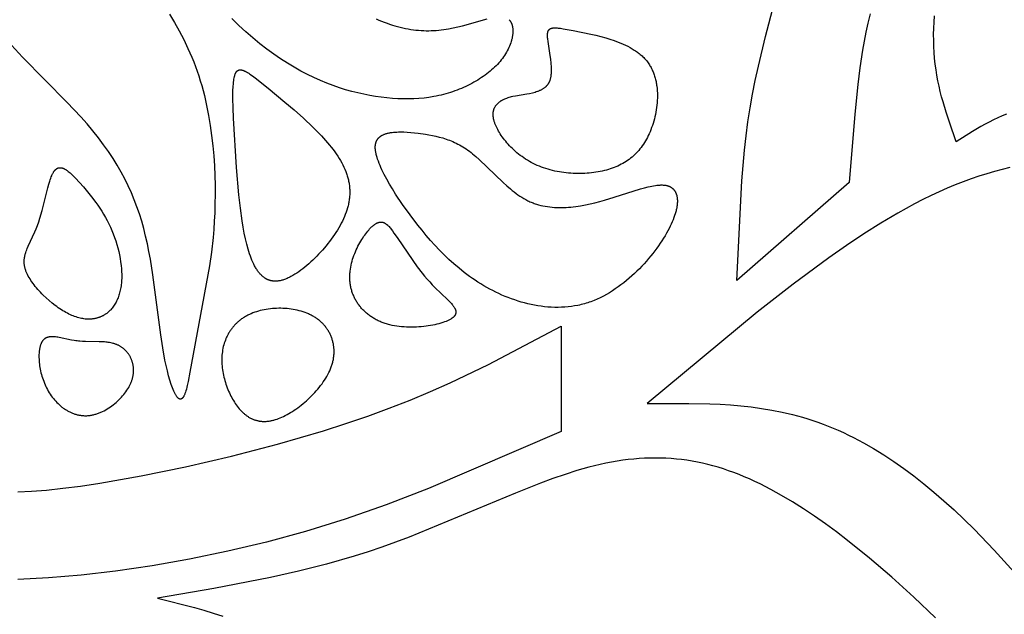
# Model space of a CAD drawing. Extents: x -220 to 187, y -210 to 225.
# Drawn here: x 32 to 67, y 51 to 73 of the extents above; entities that cross this region are included whole.
import ezdxf

# ---------------------------------------------------------------- set-up
doc = ezdxf.new("R2010")
doc.units = 0
doc.header["$MEASUREMENT"] = 0
doc.layers.add('LAYER_1', color=7, linetype='Continuous', true_color=0xffffff)

msp = doc.modelspace()

# ---------------------------------------------------------------- linework, layer by layer
at = {"layer": 'LAYER_1', "color": 5, "true_color": 0x0000ff}
for points in [[(62.361, 72.84), (62.28, 72.51), (62.207, 72.18), (62.143, 71.852), (62.085, 71.527), (61.988, 70.892), (61.912, 70.287), (61.804, 69.213), (61.603, 66.748), (57.54, 63.192), (57.718, 66.808), (57.815, 67.911), (57.875, 68.433), (57.943, 68.94), (58.021, 69.438), (58.109, 69.934), (58.207, 70.434), (58.318, 70.946), (58.577, 72.028), (58.891, 73.216)], [(37.019, 72.829), (37.199, 72.529), (37.371, 72.224), (37.535, 71.913), (37.689, 71.596), (37.763, 71.434), (37.833, 71.271), (37.9, 71.106), (37.964, 70.938), (38.025, 70.768), (38.083, 70.597), (38.137, 70.423), (38.189, 70.248), (38.237, 70.071), (38.282, 69.892), (38.365, 69.532), (38.436, 69.169), (38.497, 68.803), (38.547, 68.437), (38.589, 68.072), (38.621, 67.709), (38.645, 67.349), (38.661, 66.994), (38.67, 66.645), (38.672, 66.304), (38.667, 65.972), (38.657, 65.65), (38.642, 65.34), (38.621, 65.043), (38.597, 64.758), (38.537, 64.221), (38.465, 63.722), (37.763, 59.88), (37.699, 59.547), (37.667, 59.401), (37.65, 59.333), (37.633, 59.27), (37.617, 59.211), (37.599, 59.157), (37.59, 59.132), (37.582, 59.108), (37.573, 59.085), (37.564, 59.063), (37.555, 59.043), (37.545, 59.024), (37.541, 59.015), (37.536, 59.006), (37.531, 58.998), (37.527, 58.99), (37.522, 58.982), (37.517, 58.975), (37.512, 58.968), (37.508, 58.961), (37.503, 58.955), (37.498, 58.949), (37.495, 58.946), (37.493, 58.943), (37.491, 58.941), (37.488, 58.938), (37.486, 58.936), (37.483, 58.934), (37.481, 58.931), (37.478, 58.929), (37.476, 58.927), (37.473, 58.925), (37.47, 58.923), (37.468, 58.921), (37.465, 58.92), (37.463, 58.918), (37.46, 58.917), (37.458, 58.915), (37.455, 58.914), (37.453, 58.913), (37.45, 58.911), (37.447, 58.91), (37.445, 58.909), (37.442, 58.909), (37.44, 58.908), (37.437, 58.907), (37.434, 58.906), (37.432, 58.906), (37.429, 58.905), (37.426, 58.905), (37.424, 58.905), (37.421, 58.905), (37.418, 58.905), (37.416, 58.905), (37.413, 58.905), (37.41, 58.905), (37.408, 58.905), (37.405, 58.905), (37.402, 58.906), (37.4, 58.906), (37.397, 58.907), (37.394, 58.908), (37.391, 58.908), (37.389, 58.909), (37.386, 58.91), (37.383, 58.911), (37.38, 58.912), (37.378, 58.914), (37.375, 58.915), (37.372, 58.916), (37.369, 58.918), (37.367, 58.919), (37.364, 58.921), (37.361, 58.922), (37.358, 58.924), (37.356, 58.926), (37.353, 58.928), (37.35, 58.93), (37.347, 58.932), (37.344, 58.934), (37.339, 58.939), (37.333, 58.944), (37.327, 58.949), (37.322, 58.955), (37.316, 58.961), (37.31, 58.967), (37.305, 58.974), (37.299, 58.98), (37.293, 58.988), (37.288, 58.995), (37.282, 59.003), (37.27, 59.019), (37.259, 59.037), (37.247, 59.056), (37.235, 59.076), (37.224, 59.098), (37.212, 59.12), (37.2, 59.144), (37.177, 59.194), (37.153, 59.249), (37.129, 59.309), (37.106, 59.372), (37.082, 59.44), (37.036, 59.587), (36.99, 59.75), (36.945, 59.926), (36.901, 60.117), (36.859, 60.319), (36.779, 60.758), (36.707, 61.237), (36.423, 63.401), (36.331, 63.967), (36.279, 64.248), (36.222, 64.528), (36.159, 64.804), (36.091, 65.076), (36.016, 65.343), (35.935, 65.606), (35.846, 65.865), (35.749, 66.121), (35.644, 66.374), (35.53, 66.625), (35.408, 66.873), (35.275, 67.121), (35.133, 67.367), (34.98, 67.614), (34.816, 67.861), (34.64, 68.109), (34.453, 68.358), (34.254, 68.609), (34.041, 68.862), (33.816, 69.118), (33.327, 69.641), (31.706, 71.282), (31.172, 71.85)], [(49.301, 72.633), (49.307, 72.627), (49.313, 72.62), (49.32, 72.613), (49.326, 72.606), (49.331, 72.599), (49.337, 72.592), (49.343, 72.584), (49.348, 72.577), (49.353, 72.569), (49.358, 72.561), (49.363, 72.553), (49.368, 72.544), (49.373, 72.536), (49.377, 72.527), (49.381, 72.519), (49.385, 72.51), (49.389, 72.501), (49.393, 72.492), (49.397, 72.482), (49.4, 72.473), (49.404, 72.463), (49.407, 72.454), (49.41, 72.444), (49.413, 72.434), (49.419, 72.414), (49.423, 72.393), (49.428, 72.372), (49.431, 72.35), (49.434, 72.328), (49.437, 72.306), (49.438, 72.283), (49.44, 72.26), (49.44, 72.236), (49.44, 72.212), (49.44, 72.188), (49.439, 72.163), (49.437, 72.138), (49.435, 72.113), (49.432, 72.087), (49.428, 72.061), (49.424, 72.035), (49.42, 72.009), (49.414, 71.982), (49.409, 71.955), (49.402, 71.928), (49.395, 71.901), (49.388, 71.874), (49.38, 71.846), (49.362, 71.791), (49.342, 71.735), (49.319, 71.678), (49.295, 71.622), (49.268, 71.565), (49.239, 71.509), (49.208, 71.452), (49.174, 71.396), (49.139, 71.34), (49.101, 71.285), (49.061, 71.23), (49.019, 71.176), (48.975, 71.123), (48.929, 71.069), (48.881, 71.017), (48.831, 70.965), (48.779, 70.914), (48.726, 70.864), (48.671, 70.815), (48.614, 70.766), (48.555, 70.718), (48.494, 70.671), (48.433, 70.625), (48.369, 70.579), (48.304, 70.535), (48.238, 70.491), (48.17, 70.449), (48.1, 70.408), (48.03, 70.367), (47.958, 70.328), (47.885, 70.29), (47.811, 70.253), (47.735, 70.217), (47.659, 70.182), (47.581, 70.149), (47.503, 70.116), (47.423, 70.086), (47.343, 70.056), (47.262, 70.028), (47.179, 70.001), (47.096, 69.975), (47.013, 69.951), (46.928, 69.929), (46.843, 69.907), (46.757, 69.888), (46.67, 69.869), (46.583, 69.852), (46.406, 69.823), (46.226, 69.799), (46.043, 69.781), (45.857, 69.77), (45.668, 69.764), (45.476, 69.764), (45.281, 69.77), (45.083, 69.782), (44.882, 69.8), (44.678, 69.824), (44.471, 69.854), (44.262, 69.89), (44.049, 69.933), (43.833, 69.982), (43.614, 70.037), (43.393, 70.1), (43.169, 70.17), (42.942, 70.248), (42.712, 70.334), (42.48, 70.43), (42.246, 70.535), (42.009, 70.649), (41.77, 70.774), (41.529, 70.91), (41.285, 71.056), (41.04, 71.215), (40.793, 71.385), (40.543, 71.568), (40.292, 71.764), (40.04, 71.973), (39.786, 72.194), (39.531, 72.428), (39.276, 72.673)], [(44.499, 72.659), (44.596, 72.616), (44.693, 72.575), (44.791, 72.537), (44.888, 72.501), (44.984, 72.468), (45.081, 72.436), (45.177, 72.408), (45.273, 72.381), (45.369, 72.357), (45.464, 72.335), (45.559, 72.315), (45.654, 72.298), (45.748, 72.283), (45.842, 72.269), (45.936, 72.258), (46.029, 72.249), (46.122, 72.243), (46.215, 72.238), (46.307, 72.235), (46.398, 72.234), (46.49, 72.236), (46.58, 72.239), (46.67, 72.244), (46.76, 72.252), (46.849, 72.261), (46.938, 72.272), (47.026, 72.284), (47.113, 72.299), (47.286, 72.332), (47.455, 72.371), (47.621, 72.413), (48.509, 72.667)], [(67.296, 69.217), (67.136, 69.153), (66.978, 69.083), (66.822, 69.009), (66.668, 68.931), (66.515, 68.848), (66.364, 68.763), (66.065, 68.584), (65.476, 68.208), (65.226, 68.925), (65.107, 69.289), (64.997, 69.658), (64.946, 69.846), (64.898, 70.035), (64.853, 70.228), (64.812, 70.423), (64.775, 70.621), (64.743, 70.822), (64.715, 71.026), (64.693, 71.235), (64.676, 71.447), (64.664, 71.662), (64.658, 71.881), (64.657, 72.101), (64.661, 72.322), (64.671, 72.545), (64.686, 72.767)], [(67.41, 67.282), (67.135, 67.215), (66.857, 67.142), (66.578, 67.061), (66.296, 66.972), (66.013, 66.875), (65.727, 66.771), (65.44, 66.659), (65.15, 66.538), (64.858, 66.409), (64.563, 66.272), (64.266, 66.126), (63.967, 65.971), (63.363, 65.637), (62.75, 65.273), (62.129, 64.88), (61.501, 64.462), (60.867, 64.019), (59.582, 63.069), (58.277, 62.05), (54.299, 58.748), (55.806, 58.753), (56.558, 58.736), (56.934, 58.719), (57.309, 58.695), (57.684, 58.663), (58.058, 58.622), (58.432, 58.572), (58.805, 58.51), (59.177, 58.437), (59.548, 58.35), (59.733, 58.302), (59.918, 58.25), (60.103, 58.194), (60.288, 58.134), (60.472, 58.071), (60.657, 58.004), (60.84, 57.932), (61.024, 57.857), (61.208, 57.778), (61.391, 57.694), (61.574, 57.607), (61.757, 57.516), (62.122, 57.323), (62.487, 57.114), (62.851, 56.89), (63.215, 56.65), (63.579, 56.396), (63.942, 56.126), (64.305, 55.841), (64.667, 55.542), (65.03, 55.228), (65.393, 54.899), (65.756, 54.556), (66.119, 54.198), (66.844, 53.442), (67.564, 52.647)], [(31.536, 55.55), (32.036, 55.576), (32.578, 55.618), (33.166, 55.679), (33.808, 55.761), (34.497, 55.864), (35.992, 56.126), (37.598, 56.455), (39.262, 56.843), (40.934, 57.279), (42.586, 57.763), (43.396, 58.023), (44.192, 58.295), (44.97, 58.579), (45.727, 58.874), (46.462, 59.182), (47.176, 59.499), (48.553, 60.16), (51.188, 61.541), (51.188, 57.732), (46.393, 55.678), (44.86, 55.086), (43.377, 54.569), (41.938, 54.122), (40.528, 53.736), (39.135, 53.404), (37.751, 53.116), (36.391, 52.874), (35.075, 52.68), (33.823, 52.536), (32.646, 52.44), (31.533, 52.384)], [(64.722, 50.991), (63.935, 51.739), (63.141, 52.46), (62.342, 53.148), (61.541, 53.796), (61.141, 54.102), (60.741, 54.396), (60.343, 54.675), (59.947, 54.941), (59.552, 55.19), (59.159, 55.424), (58.77, 55.64), (58.383, 55.838), (58.191, 55.93), (58, 56.017), (57.809, 56.099), (57.619, 56.177), (57.43, 56.249), (57.241, 56.318), (57.052, 56.381), (56.864, 56.44), (56.675, 56.493), (56.487, 56.543), (56.299, 56.587), (56.111, 56.627), (55.922, 56.662), (55.733, 56.692), (55.544, 56.718), (55.354, 56.739), (55.164, 56.755), (54.973, 56.767), (54.781, 56.773), (54.589, 56.776), (54.395, 56.773), (54.201, 56.766), (54.006, 56.755), (53.809, 56.738), (53.611, 56.717), (53.412, 56.692), (53.211, 56.661), (53.009, 56.627), (52.805, 56.587), (52.599, 56.543), (52.392, 56.494), (52.182, 56.441), (51.758, 56.321), (51.326, 56.185), (50.886, 56.033), (50.44, 55.869), (49.53, 55.509), (45.693, 53.916), (44.701, 53.552), (44.202, 53.385), (43.701, 53.227), (42.696, 52.94), (41.685, 52.685), (40.67, 52.456), (38.631, 52.057), (36.584, 51.7), (37.923, 51.365), (38.262, 51.269), (38.603, 51.165), (38.948, 51.05)]]:
    msp.add_lwpolyline(points, dxfattribs=at)
for points in [[(51.625, 72.24), (52.261, 72.114), (52.438, 72.073), (52.618, 72.027), (52.8, 71.976), (52.983, 71.92), (53.073, 71.889), (53.163, 71.857), (53.252, 71.823), (53.34, 71.788), (53.426, 71.75), (53.512, 71.711), (53.595, 71.67), (53.676, 71.627), (53.755, 71.582), (53.794, 71.558), (53.832, 71.534), (53.869, 71.51), (53.906, 71.485), (53.942, 71.459), (53.977, 71.433), (54.011, 71.406), (54.045, 71.379), (54.078, 71.351), (54.11, 71.323), (54.141, 71.294), (54.171, 71.264), (54.2, 71.234), (54.229, 71.203), (54.256, 71.171), (54.282, 71.139), (54.308, 71.106), (54.332, 71.073), (54.355, 71.039), (54.378, 71.004), (54.399, 70.969), (54.42, 70.934), (54.44, 70.898), (54.459, 70.861), (54.476, 70.824), (54.494, 70.787), (54.51, 70.749), (54.525, 70.711), (54.54, 70.672), (54.553, 70.633), (54.566, 70.594), (54.578, 70.554), (54.589, 70.514), (54.6, 70.474), (54.609, 70.433), (54.618, 70.392), (54.626, 70.351), (54.634, 70.309), (54.64, 70.268), (54.646, 70.226), (54.656, 70.142), (54.662, 70.057), (54.667, 69.971), (54.668, 69.886), (54.667, 69.8), (54.663, 69.714), (54.657, 69.628), (54.649, 69.542), (54.638, 69.457), (54.626, 69.372), (54.611, 69.288), (54.594, 69.204), (54.576, 69.122), (54.556, 69.04), (54.534, 68.96), (54.51, 68.881), (54.485, 68.803), (54.458, 68.727), (54.43, 68.653), (54.4, 68.58), (54.37, 68.509), (54.338, 68.441), (54.304, 68.374), (54.27, 68.309), (54.234, 68.245), (54.196, 68.184), (54.158, 68.124), (54.118, 68.066), (54.076, 68.01), (54.034, 67.955), (53.99, 67.902), (53.944, 67.851), (53.898, 67.802), (53.85, 67.754), (53.8, 67.708), (53.749, 67.664), (53.697, 67.621), (53.644, 67.58), (53.589, 67.541), (53.532, 67.503), (53.475, 67.467), (53.416, 67.432), (53.355, 67.4), (53.294, 67.368), (53.23, 67.338), (53.166, 67.31), (53.1, 67.284), (53.032, 67.258), (52.963, 67.235), (52.893, 67.213), (52.821, 67.192), (52.748, 67.173), (52.674, 67.156), (52.598, 67.139), (52.521, 67.125), (52.443, 67.112), (52.364, 67.1), (52.284, 67.091), (52.204, 67.082), (52.122, 67.076), (52.04, 67.07), (51.958, 67.067), (51.875, 67.065), (51.791, 67.065), (51.708, 67.066), (51.624, 67.07), (51.54, 67.075), (51.455, 67.081), (51.371, 67.089), (51.288, 67.099), (51.204, 67.111), (51.121, 67.125), (51.038, 67.14), (50.955, 67.157), (50.873, 67.176), (50.792, 67.197), (50.712, 67.219), (50.632, 67.243), (50.553, 67.27), (50.476, 67.298), (50.399, 67.328), (50.324, 67.359), (50.25, 67.393), (50.177, 67.429), (50.106, 67.466), (50.036, 67.506), (49.967, 67.546), (49.9, 67.589), (49.835, 67.633), (49.771, 67.678), (49.709, 67.724), (49.648, 67.772), (49.589, 67.82), (49.532, 67.87), (49.476, 67.92), (49.422, 67.971), (49.37, 68.023), (49.32, 68.075), (49.271, 68.127), (49.224, 68.18), (49.18, 68.234), (49.137, 68.287), (49.096, 68.34), (49.057, 68.394), (49.02, 68.447), (48.985, 68.5), (48.952, 68.552), (48.922, 68.605), (48.893, 68.656), (48.867, 68.707), (48.842, 68.757), (48.82, 68.807), (48.801, 68.855), (48.792, 68.879), (48.783, 68.902), (48.776, 68.926), (48.768, 68.949), (48.762, 68.971), (48.756, 68.994), (48.75, 69.016), (48.745, 69.038), (48.741, 69.059), (48.737, 69.08), (48.734, 69.101), (48.731, 69.121), (48.729, 69.142), (48.728, 69.162), (48.727, 69.181), (48.726, 69.201), (48.726, 69.22), (48.727, 69.238), (48.728, 69.257), (48.73, 69.275), (48.732, 69.293), (48.735, 69.311), (48.738, 69.328), (48.742, 69.345), (48.746, 69.362), (48.751, 69.378), (48.756, 69.395), (48.762, 69.41), (48.768, 69.426), (48.775, 69.442), (48.782, 69.457), (48.79, 69.471), (48.798, 69.486), (48.807, 69.5), (48.816, 69.514), (48.825, 69.528), (48.835, 69.542), (48.846, 69.555), (48.857, 69.568), (48.868, 69.581), (48.88, 69.593), (48.892, 69.605), (48.905, 69.617), (48.918, 69.629), (48.931, 69.64), (48.945, 69.652), (48.96, 69.663), (48.975, 69.673), (48.99, 69.684), (49.005, 69.694), (49.021, 69.704), (49.038, 69.714), (49.054, 69.723), (49.072, 69.732), (49.089, 69.741), (49.107, 69.75), (49.125, 69.759), (49.144, 69.767), (49.183, 69.783), (49.222, 69.798), (49.264, 69.812), (49.306, 69.825), (49.35, 69.838), (49.396, 69.849), (49.442, 69.86), (49.538, 69.879), (49.943, 69.949), (50.044, 69.968), (50.144, 69.99), (50.193, 70.002), (50.241, 70.015), (50.287, 70.029), (50.333, 70.044), (50.355, 70.052), (50.378, 70.061), (50.399, 70.07), (50.421, 70.079), (50.442, 70.088), (50.462, 70.098), (50.482, 70.108), (50.502, 70.119), (50.521, 70.13), (50.54, 70.142), (50.559, 70.154), (50.577, 70.166), (50.594, 70.179), (50.611, 70.192), (50.627, 70.206), (50.635, 70.213), (50.643, 70.221), (50.651, 70.228), (50.658, 70.236), (50.665, 70.243), (50.673, 70.251), (50.68, 70.259), (50.687, 70.267), (50.693, 70.275), (50.7, 70.284), (50.707, 70.292), (50.713, 70.301), (50.719, 70.31), (50.725, 70.319), (50.731, 70.328), (50.736, 70.337), (50.742, 70.347), (50.747, 70.356), (50.752, 70.366), (50.757, 70.376), (50.762, 70.386), (50.767, 70.396), (50.771, 70.406), (50.775, 70.417), (50.783, 70.438), (50.791, 70.46), (50.798, 70.483), (50.804, 70.506), (50.81, 70.53), (50.815, 70.554), (50.819, 70.578), (50.823, 70.603), (50.827, 70.628), (50.83, 70.654), (50.832, 70.68), (50.834, 70.707), (50.836, 70.733), (50.837, 70.788), (50.838, 70.843), (50.836, 70.9), (50.834, 70.957), (50.83, 71.015), (50.825, 71.073), (50.812, 71.191), (50.779, 71.424), (50.712, 71.848), (50.701, 71.937), (50.697, 71.979), (50.694, 72.018), (50.693, 72.036), (50.693, 72.054), (50.693, 72.071), (50.693, 72.088), (50.694, 72.104), (50.695, 72.119), (50.696, 72.134), (50.698, 72.148), (50.699, 72.155), (50.7, 72.162), (50.701, 72.168), (50.702, 72.175), (50.704, 72.181), (50.705, 72.187), (50.707, 72.193), (50.709, 72.199), (50.711, 72.205), (50.713, 72.211), (50.715, 72.216), (50.717, 72.221), (50.719, 72.227), (50.721, 72.232), (50.724, 72.236), (50.727, 72.241), (50.729, 72.246), (50.732, 72.25), (50.735, 72.255), (50.738, 72.259), (50.741, 72.263), (50.745, 72.267), (50.748, 72.271), (50.752, 72.275), (50.755, 72.279), (50.759, 72.282), (50.763, 72.286), (50.767, 72.289), (50.771, 72.292), (50.775, 72.295), (50.78, 72.298), (50.784, 72.301), (50.789, 72.304), (50.794, 72.306), (50.799, 72.309), (50.804, 72.311), (50.809, 72.313), (50.814, 72.315), (50.819, 72.317), (50.825, 72.319), (50.831, 72.321), (50.836, 72.323), (50.842, 72.325), (50.848, 72.326), (50.855, 72.327), (50.861, 72.329), (50.867, 72.33), (50.874, 72.331), (50.888, 72.333), (50.902, 72.335), (50.917, 72.336), (50.932, 72.336), (50.948, 72.337), (50.965, 72.337), (50.982, 72.337), (51, 72.336), (51.037, 72.334), (51.077, 72.33), (51.119, 72.326), (51.164, 72.32), (51.263, 72.305)], [(40.588, 70.155), (41.198, 69.654), (41.533, 69.368), (41.873, 69.064), (42.206, 68.748), (42.367, 68.587), (42.522, 68.425), (42.669, 68.262), (42.808, 68.098), (42.874, 68.017), (42.937, 67.936), (42.997, 67.855), (43.054, 67.774), (43.108, 67.694), (43.159, 67.615), (43.206, 67.535), (43.251, 67.456), (43.292, 67.377), (43.33, 67.299), (43.365, 67.221), (43.396, 67.143), (43.425, 67.065), (43.438, 67.026), (43.45, 66.988), (43.462, 66.949), (43.472, 66.91), (43.482, 66.872), (43.491, 66.833), (43.5, 66.794), (43.507, 66.756), (43.514, 66.717), (43.52, 66.679), (43.526, 66.64), (43.53, 66.601), (43.534, 66.563), (43.537, 66.524), (43.539, 66.486), (43.541, 66.447), (43.541, 66.409), (43.541, 66.37), (43.54, 66.331), (43.539, 66.293), (43.536, 66.254), (43.533, 66.215), (43.529, 66.176), (43.525, 66.138), (43.519, 66.099), (43.513, 66.06), (43.506, 66.021), (43.499, 65.982), (43.49, 65.943), (43.481, 65.904), (43.461, 65.825), (43.437, 65.747), (43.411, 65.668), (43.381, 65.588), (43.349, 65.508), (43.314, 65.428), (43.275, 65.347), (43.234, 65.266), (43.19, 65.185), (43.143, 65.103), (43.094, 65.021), (43.042, 64.939), (42.987, 64.857), (42.931, 64.775), (42.872, 64.693), (42.812, 64.612), (42.749, 64.532), (42.685, 64.453), (42.553, 64.297), (42.416, 64.147), (42.346, 64.074), (42.275, 64.003), (42.204, 63.934), (42.132, 63.867), (42.059, 63.802), (41.987, 63.739), (41.914, 63.679), (41.841, 63.621), (41.769, 63.567), (41.697, 63.515), (41.625, 63.466), (41.554, 63.421), (41.484, 63.378), (41.415, 63.34), (41.38, 63.322), (41.346, 63.305), (41.313, 63.289), (41.279, 63.274), (41.246, 63.26), (41.214, 63.247), (41.181, 63.235), (41.149, 63.224), (41.118, 63.214), (41.087, 63.205), (41.056, 63.197), (41.026, 63.191), (40.996, 63.185), (40.966, 63.18), (40.937, 63.177), (40.908, 63.174), (40.894, 63.173), (40.88, 63.173), (40.866, 63.172), (40.852, 63.172), (40.838, 63.172), (40.824, 63.173), (40.81, 63.173), (40.797, 63.174), (40.783, 63.176), (40.77, 63.177), (40.756, 63.179), (40.743, 63.18), (40.73, 63.183), (40.717, 63.185), (40.704, 63.188), (40.691, 63.19), (40.678, 63.194), (40.666, 63.197), (40.653, 63.201), (40.64, 63.204), (40.628, 63.209), (40.616, 63.213), (40.603, 63.218), (40.591, 63.222), (40.579, 63.227), (40.567, 63.233), (40.555, 63.238), (40.543, 63.244), (40.532, 63.25), (40.52, 63.256), (40.508, 63.263), (40.497, 63.27), (40.485, 63.277), (40.474, 63.284), (40.463, 63.291), (40.452, 63.299), (40.43, 63.315), (40.408, 63.332), (40.386, 63.35), (40.365, 63.369), (40.344, 63.388), (40.324, 63.409), (40.304, 63.431), (40.284, 63.453), (40.264, 63.476), (40.245, 63.501), (40.226, 63.526), (40.207, 63.552), (40.189, 63.578), (40.171, 63.606), (40.153, 63.635), (40.136, 63.664), (40.118, 63.694), (40.101, 63.725), (40.068, 63.79), (40.036, 63.858), (40.005, 63.929), (39.975, 64.003), (39.946, 64.081), (39.918, 64.162), (39.891, 64.245), (39.865, 64.332), (39.816, 64.515), (39.77, 64.709), (39.727, 64.914), (39.688, 65.128), (39.651, 65.35), (39.587, 65.814), (39.532, 66.297), (39.445, 67.281), (39.335, 69.074), (39.32, 69.446), (39.313, 69.781), (39.314, 69.933), (39.317, 70.074), (39.323, 70.204), (39.332, 70.323), (39.337, 70.378), (39.344, 70.43), (39.351, 70.478), (39.36, 70.524), (39.364, 70.546), (39.369, 70.566), (39.374, 70.586), (39.38, 70.605), (39.385, 70.624), (39.391, 70.641), (39.397, 70.658), (39.403, 70.674), (39.406, 70.681), (39.41, 70.689), (39.413, 70.696), (39.417, 70.703), (39.42, 70.709), (39.424, 70.716), (39.427, 70.722), (39.431, 70.728), (39.435, 70.734), (39.439, 70.74), (39.443, 70.746), (39.447, 70.751), (39.451, 70.756), (39.455, 70.761), (39.459, 70.765), (39.464, 70.77), (39.468, 70.774), (39.473, 70.778), (39.477, 70.782), (39.482, 70.786), (39.484, 70.788), (39.487, 70.789), (39.489, 70.791), (39.491, 70.793), (39.494, 70.794), (39.496, 70.796), (39.499, 70.797), (39.501, 70.798), (39.504, 70.8), (39.506, 70.801), (39.509, 70.802), (39.511, 70.804), (39.514, 70.805), (39.516, 70.806), (39.519, 70.807), (39.522, 70.808), (39.524, 70.809), (39.527, 70.81), (39.53, 70.811), (39.533, 70.812), (39.535, 70.812), (39.538, 70.813), (39.541, 70.814), (39.544, 70.814), (39.547, 70.815), (39.55, 70.816), (39.555, 70.817), (39.561, 70.817), (39.567, 70.818), (39.573, 70.818), (39.579, 70.818), (39.586, 70.818), (39.592, 70.818), (39.598, 70.818), (39.605, 70.817), (39.612, 70.817), (39.618, 70.816), (39.625, 70.814), (39.632, 70.813), (39.639, 70.812), (39.646, 70.81), (39.653, 70.808), (39.661, 70.806), (39.668, 70.804), (39.676, 70.802), (39.691, 70.796), (39.707, 70.79), (39.723, 70.784), (39.739, 70.776), (39.756, 70.768), (39.774, 70.76), (39.791, 70.75), (39.81, 70.74), (39.848, 70.718), (39.887, 70.693), (39.929, 70.666), (40.018, 70.604), (40.115, 70.532)], [(47.985, 67.785), (48.045, 67.736), (48.104, 67.686), (48.224, 67.579), (49.087, 66.741), (49.217, 66.623), (49.35, 66.509), (49.417, 66.454), (49.485, 66.401), (49.554, 66.349), (49.624, 66.3), (49.694, 66.252), (49.765, 66.206), (49.838, 66.163), (49.911, 66.123), (49.984, 66.085), (50.022, 66.067), (50.059, 66.049), (50.097, 66.033), (50.135, 66.017), (50.174, 66.002), (50.212, 65.988), (50.251, 65.974), (50.29, 65.961), (50.368, 65.938), (50.448, 65.916), (50.528, 65.898), (50.609, 65.882), (50.691, 65.869), (50.773, 65.858), (50.856, 65.849), (50.94, 65.843), (51.024, 65.838), (51.108, 65.836), (51.193, 65.836), (51.279, 65.838), (51.365, 65.842), (51.451, 65.847), (51.538, 65.855), (51.624, 65.864), (51.711, 65.874), (51.886, 65.9), (52.061, 65.932), (52.236, 65.968), (52.41, 66.009), (52.584, 66.054), (52.758, 66.102), (53.1, 66.206), (54.055, 66.51), (54.199, 66.55), (54.337, 66.585), (54.403, 66.6), (54.468, 66.614), (54.531, 66.625), (54.593, 66.635), (54.652, 66.643), (54.71, 66.649), (54.738, 66.651), (54.765, 66.652), (54.792, 66.653), (54.819, 66.653), (54.845, 66.653), (54.87, 66.652), (54.895, 66.65), (54.92, 66.648), (54.944, 66.645), (54.967, 66.641), (54.99, 66.637), (55.001, 66.634), (55.012, 66.632), (55.023, 66.629), (55.033, 66.626), (55.044, 66.623), (55.054, 66.619), (55.064, 66.616), (55.074, 66.612), (55.084, 66.608), (55.094, 66.604), (55.104, 66.6), (55.113, 66.595), (55.123, 66.591), (55.132, 66.586), (55.141, 66.581), (55.15, 66.576), (55.159, 66.57), (55.167, 66.565), (55.176, 66.559), (55.184, 66.554), (55.192, 66.548), (55.2, 66.541), (55.208, 66.535), (55.215, 66.528), (55.223, 66.522), (55.23, 66.515), (55.237, 66.508), (55.244, 66.501), (55.251, 66.493), (55.258, 66.486), (55.264, 66.478), (55.271, 66.47), (55.277, 66.462), (55.283, 66.454), (55.289, 66.446), (55.295, 66.437), (55.3, 66.429), (55.306, 66.42), (55.311, 66.411), (55.316, 66.402), (55.321, 66.392), (55.326, 66.383), (55.33, 66.373), (55.335, 66.363), (55.339, 66.353), (55.343, 66.343), (55.347, 66.333), (55.351, 66.323), (55.354, 66.312), (55.357, 66.301), (55.361, 66.29), (55.364, 66.279), (55.369, 66.257), (55.374, 66.234), (55.379, 66.21), (55.382, 66.186), (55.385, 66.161), (55.387, 66.135), (55.389, 66.109), (55.389, 66.082), (55.39, 66.055), (55.389, 66.027), (55.387, 65.999), (55.385, 65.97), (55.383, 65.94), (55.379, 65.91), (55.375, 65.879), (55.37, 65.848), (55.364, 65.816), (55.357, 65.784), (55.35, 65.751), (55.342, 65.718), (55.334, 65.684), (55.314, 65.615), (55.291, 65.544), (55.265, 65.471), (55.236, 65.395), (55.204, 65.318), (55.169, 65.239), (55.13, 65.158), (55.088, 65.076), (55.044, 64.991), (54.995, 64.905), (54.944, 64.817), (54.889, 64.728), (54.831, 64.638), (54.771, 64.547), (54.707, 64.455), (54.641, 64.363), (54.571, 64.27), (54.5, 64.177), (54.425, 64.084), (54.348, 63.991), (54.268, 63.898), (54.186, 63.806), (54.101, 63.715), (54.015, 63.625), (53.926, 63.536), (53.835, 63.449), (53.742, 63.363), (53.646, 63.278), (53.549, 63.196), (53.45, 63.116), (53.35, 63.038), (53.247, 62.963), (53.143, 62.89), (53.038, 62.82), (52.931, 62.754), (52.822, 62.69), (52.712, 62.631), (52.601, 62.575), (52.489, 62.522), (52.375, 62.474), (52.318, 62.452), (52.261, 62.43), (52.203, 62.41), (52.145, 62.391), (52.087, 62.373), (52.028, 62.356), (51.97, 62.34), (51.911, 62.325), (51.852, 62.311), (51.793, 62.299), (51.674, 62.276), (51.555, 62.258), (51.435, 62.244), (51.315, 62.233), (51.194, 62.227), (51.073, 62.224), (50.952, 62.224), (50.83, 62.229), (50.709, 62.237), (50.588, 62.248), (50.466, 62.263), (50.345, 62.281), (50.224, 62.302), (50.104, 62.326), (49.983, 62.354), (49.864, 62.384), (49.745, 62.417), (49.626, 62.453), (49.508, 62.492), (49.391, 62.533), (49.275, 62.577), (49.16, 62.623), (49.046, 62.672), (48.933, 62.723), (48.821, 62.776), (48.71, 62.832), (48.601, 62.889), (48.493, 62.949), (48.387, 63.01), (48.282, 63.074), (48.178, 63.139), (48.076, 63.206), (47.976, 63.274), (47.877, 63.345), (47.682, 63.49), (47.493, 63.641), (47.309, 63.798), (47.13, 63.96), (46.956, 64.126), (46.787, 64.297), (46.622, 64.471), (46.462, 64.649), (46.306, 64.83), (46.154, 65.013), (46.006, 65.198), (45.721, 65.573), (45.451, 65.95), (45.201, 66.324), (45.086, 66.508), (44.978, 66.688), (44.878, 66.864), (44.787, 67.035), (44.706, 67.2), (44.669, 67.28), (44.635, 67.358), (44.603, 67.435), (44.575, 67.509), (44.55, 67.582), (44.527, 67.652), (44.517, 67.686), (44.508, 67.72), (44.5, 67.753), (44.492, 67.786), (44.486, 67.817), (44.48, 67.849), (44.475, 67.879), (44.471, 67.909), (44.468, 67.938), (44.466, 67.967), (44.464, 67.995), (44.464, 68.022), (44.464, 68.035), (44.465, 68.049), (44.465, 68.061), (44.466, 68.074), (44.467, 68.087), (44.469, 68.099), (44.47, 68.111), (44.472, 68.123), (44.474, 68.135), (44.477, 68.147), (44.479, 68.158), (44.482, 68.169), (44.485, 68.181), (44.488, 68.191), (44.492, 68.202), (44.496, 68.213), (44.5, 68.223), (44.504, 68.233), (44.508, 68.243), (44.513, 68.253), (44.518, 68.262), (44.523, 68.272), (44.529, 68.281), (44.534, 68.29), (44.54, 68.299), (44.546, 68.308), (44.552, 68.316), (44.559, 68.325), (44.565, 68.333), (44.572, 68.341), (44.579, 68.349), (44.586, 68.356), (44.594, 68.364), (44.601, 68.371), (44.609, 68.379), (44.617, 68.386), (44.625, 68.393), (44.634, 68.399), (44.642, 68.406), (44.651, 68.412), (44.66, 68.419), (44.669, 68.425), (44.678, 68.431), (44.688, 68.437), (44.697, 68.442), (44.707, 68.448), (44.717, 68.454), (44.727, 68.459), (44.748, 68.469), (44.769, 68.479), (44.791, 68.488), (44.814, 68.496), (44.837, 68.504), (44.861, 68.512), (44.885, 68.519), (44.91, 68.525), (44.935, 68.531), (44.961, 68.537), (44.988, 68.542), (45.014, 68.547), (45.069, 68.555), (45.126, 68.561), (45.184, 68.566), (45.244, 68.569), (45.304, 68.571), (45.366, 68.572), (45.429, 68.572), (45.493, 68.57), (45.622, 68.563), (45.754, 68.553), (46.017, 68.526), (46.276, 68.49), (46.404, 68.469), (46.53, 68.446), (46.655, 68.419), (46.779, 68.388), (46.903, 68.353), (46.964, 68.334), (47.025, 68.314), (47.086, 68.292), (47.147, 68.27), (47.207, 68.246), (47.268, 68.22), (47.328, 68.193), (47.388, 68.165), (47.448, 68.135), (47.508, 68.103), (47.568, 68.07), (47.628, 68.035), (47.687, 67.998), (47.747, 67.959), (47.807, 67.918), (47.866, 67.876), (47.926, 67.831)], [(33.763, 66.748), (33.908, 66.583), (34.057, 66.407), (34.207, 66.22), (34.356, 66.022), (34.429, 65.919), (34.5, 65.813), (34.57, 65.705), (34.638, 65.595), (34.704, 65.482), (34.767, 65.366), (34.828, 65.249), (34.885, 65.129), (34.939, 65.007), (34.989, 64.883), (35.036, 64.757), (35.079, 64.631), (35.118, 64.504), (35.153, 64.376), (35.185, 64.248), (35.213, 64.121), (35.237, 63.994), (35.256, 63.869), (35.272, 63.745), (35.284, 63.623), (35.291, 63.503), (35.293, 63.444), (35.294, 63.386), (35.294, 63.328), (35.293, 63.271), (35.29, 63.215), (35.287, 63.16), (35.282, 63.106), (35.277, 63.053), (35.27, 63.001), (35.262, 62.95), (35.253, 62.899), (35.243, 62.85), (35.232, 62.802), (35.22, 62.755), (35.207, 62.708), (35.193, 62.663), (35.178, 62.619), (35.162, 62.575), (35.145, 62.533), (35.127, 62.492), (35.108, 62.452), (35.089, 62.413), (35.068, 62.375), (35.046, 62.338), (35.023, 62.303), (35, 62.268), (34.975, 62.235), (34.95, 62.202), (34.924, 62.171), (34.897, 62.141), (34.883, 62.127), (34.869, 62.112), (34.855, 62.098), (34.841, 62.085), (34.826, 62.071), (34.811, 62.058), (34.796, 62.045), (34.781, 62.033), (34.765, 62.021), (34.75, 62.009), (34.734, 61.997), (34.718, 61.986), (34.702, 61.975), (34.685, 61.964), (34.669, 61.954), (34.652, 61.944), (34.635, 61.934), (34.618, 61.924), (34.601, 61.915), (34.583, 61.906), (34.565, 61.898), (34.548, 61.89), (34.529, 61.882), (34.511, 61.874), (34.493, 61.867), (34.474, 61.86), (34.455, 61.854), (34.436, 61.848), (34.417, 61.842), (34.398, 61.836), (34.379, 61.831), (34.359, 61.826), (34.339, 61.822), (34.319, 61.818), (34.299, 61.814), (34.278, 61.811), (34.258, 61.808), (34.237, 61.805), (34.216, 61.803), (34.195, 61.801), (34.174, 61.8), (34.153, 61.799), (34.131, 61.798), (34.109, 61.798), (34.088, 61.798), (34.066, 61.798), (34.043, 61.799), (34.021, 61.801), (33.976, 61.804), (33.93, 61.81), (33.883, 61.817), (33.836, 61.826), (33.789, 61.836), (33.74, 61.848), (33.691, 61.862), (33.642, 61.878), (33.591, 61.895), (33.541, 61.915), (33.489, 61.936), (33.437, 61.959), (33.385, 61.984), (33.331, 62.011), (33.278, 62.04), (33.223, 62.07), (33.169, 62.103), (33.113, 62.138), (33.058, 62.174), (33.002, 62.212), (32.946, 62.252), (32.89, 62.293), (32.779, 62.38), (32.669, 62.472), (32.561, 62.569), (32.456, 62.669), (32.405, 62.72), (32.356, 62.772), (32.307, 62.824), (32.26, 62.877), (32.214, 62.93), (32.17, 62.983), (32.128, 63.037), (32.087, 63.091), (32.049, 63.145), (32.012, 63.198), (31.978, 63.252), (31.945, 63.305), (31.915, 63.358), (31.888, 63.411), (31.875, 63.437), (31.863, 63.463), (31.852, 63.489), (31.841, 63.515), (31.831, 63.54), (31.822, 63.565), (31.813, 63.59), (31.805, 63.615), (31.798, 63.64), (31.792, 63.665), (31.786, 63.689), (31.782, 63.713), (31.777, 63.737), (31.774, 63.761), (31.771, 63.784), (31.769, 63.808), (31.767, 63.831), (31.767, 63.854), (31.766, 63.877), (31.767, 63.9), (31.768, 63.923), (31.769, 63.946), (31.771, 63.969), (31.774, 63.991), (31.777, 64.014), (31.78, 64.036), (31.785, 64.059), (31.789, 64.081), (31.794, 64.104), (31.8, 64.126), (31.806, 64.149), (31.812, 64.171), (31.826, 64.216), (31.842, 64.261), (31.859, 64.307), (31.877, 64.352), (31.917, 64.445), (32.155, 64.955), (32.203, 65.07), (32.25, 65.192), (32.294, 65.32), (32.336, 65.454), (32.414, 65.732), (32.621, 66.555), (32.656, 66.677), (32.69, 66.79), (32.708, 66.844), (32.726, 66.895), (32.744, 66.943), (32.763, 66.989), (32.773, 67.01), (32.782, 67.031), (32.792, 67.051), (32.802, 67.071), (32.812, 67.089), (32.822, 67.107), (32.832, 67.123), (32.842, 67.139), (32.853, 67.154), (32.858, 67.161), (32.864, 67.168), (32.869, 67.175), (32.874, 67.181), (32.88, 67.188), (32.885, 67.194), (32.891, 67.199), (32.896, 67.205), (32.902, 67.21), (32.907, 67.216), (32.913, 67.22), (32.919, 67.225), (32.924, 67.23), (32.93, 67.234), (32.936, 67.238), (32.942, 67.242), (32.948, 67.246), (32.953, 67.249), (32.959, 67.253), (32.965, 67.256), (32.971, 67.259), (32.977, 67.261), (32.983, 67.264), (32.989, 67.266), (32.995, 67.268), (33.002, 67.27), (33.008, 67.272), (33.014, 67.273), (33.02, 67.275), (33.026, 67.276), (33.033, 67.277), (33.039, 67.278), (33.045, 67.279), (33.052, 67.279), (33.058, 67.279), (33.065, 67.279), (33.071, 67.279), (33.078, 67.279), (33.084, 67.279), (33.091, 67.278), (33.097, 67.277), (33.104, 67.276), (33.111, 67.275), (33.117, 67.274), (33.124, 67.273), (33.131, 67.271), (33.138, 67.269), (33.145, 67.268), (33.151, 67.265), (33.158, 67.263), (33.165, 67.261), (33.172, 67.258), (33.186, 67.253), (33.2, 67.247), (33.214, 67.24), (33.229, 67.233), (33.243, 67.225), (33.258, 67.217), (33.273, 67.208), (33.287, 67.199), (33.302, 67.189), (33.317, 67.178), (33.332, 67.167), (33.363, 67.144), (33.394, 67.119), (33.426, 67.092), (33.457, 67.064), (33.49, 67.034), (33.556, 66.969), (33.623, 66.9)], [(45.255, 64.748), (45.819, 63.916), (45.984, 63.69), (46.157, 63.467), (46.246, 63.357), (46.338, 63.25), (46.431, 63.145), (46.525, 63.044), (46.621, 62.947), (47.073, 62.515), (47.148, 62.439), (47.183, 62.402), (47.215, 62.366), (47.245, 62.33), (47.26, 62.312), (47.273, 62.295), (47.286, 62.278), (47.298, 62.261), (47.309, 62.244), (47.319, 62.227), (47.329, 62.211), (47.338, 62.194), (47.342, 62.186), (47.346, 62.178), (47.35, 62.17), (47.353, 62.162), (47.356, 62.154), (47.36, 62.146), (47.362, 62.138), (47.365, 62.13), (47.367, 62.122), (47.37, 62.115), (47.372, 62.107), (47.373, 62.099), (47.375, 62.091), (47.376, 62.084), (47.377, 62.076), (47.378, 62.069), (47.378, 62.061), (47.378, 62.054), (47.378, 62.046), (47.378, 62.039), (47.378, 62.035), (47.377, 62.031), (47.377, 62.028), (47.377, 62.024), (47.376, 62.02), (47.376, 62.017), (47.375, 62.013), (47.374, 62.009), (47.373, 62.006), (47.373, 62.002), (47.372, 61.998), (47.371, 61.995), (47.37, 61.991), (47.369, 61.987), (47.367, 61.984), (47.366, 61.98), (47.365, 61.977), (47.363, 61.973), (47.362, 61.97), (47.36, 61.966), (47.359, 61.962), (47.357, 61.959), (47.354, 61.952), (47.35, 61.945), (47.346, 61.938), (47.341, 61.931), (47.336, 61.924), (47.331, 61.917), (47.326, 61.91), (47.32, 61.903), (47.314, 61.897), (47.308, 61.89), (47.301, 61.883), (47.294, 61.876), (47.287, 61.87), (47.279, 61.863), (47.271, 61.856), (47.263, 61.85), (47.255, 61.843), (47.246, 61.836), (47.237, 61.83), (47.217, 61.817), (47.197, 61.804), (47.175, 61.791), (47.153, 61.779), (47.129, 61.767), (47.104, 61.754), (47.078, 61.742), (47.051, 61.731), (47.023, 61.719), (46.964, 61.697), (46.902, 61.675), (46.836, 61.654), (46.767, 61.635), (46.695, 61.617), (46.62, 61.599), (46.543, 61.583), (46.464, 61.569), (46.382, 61.556), (46.299, 61.544), (46.214, 61.534), (46.128, 61.525), (46.04, 61.519), (45.952, 61.513), (45.863, 61.51), (45.774, 61.509), (45.684, 61.51), (45.595, 61.512), (45.506, 61.517), (45.417, 61.524), (45.329, 61.533), (45.241, 61.545), (45.155, 61.559), (45.07, 61.575), (44.987, 61.594), (44.946, 61.604), (44.906, 61.615), (44.866, 61.627), (44.827, 61.639), (44.788, 61.653), (44.749, 61.666), (44.712, 61.681), (44.674, 61.696), (44.637, 61.711), (44.601, 61.727), (44.565, 61.744), (44.53, 61.761), (44.496, 61.779), (44.462, 61.798), (44.428, 61.817), (44.395, 61.836), (44.363, 61.856), (44.331, 61.877), (44.3, 61.898), (44.269, 61.92), (44.239, 61.942), (44.21, 61.965), (44.181, 61.988), (44.152, 62.012), (44.124, 62.036), (44.097, 62.061), (44.071, 62.086), (44.045, 62.111), (44.019, 62.137), (43.995, 62.163), (43.971, 62.19), (43.947, 62.217), (43.924, 62.245), (43.902, 62.273), (43.88, 62.301), (43.859, 62.33), (43.839, 62.359), (43.819, 62.388), (43.8, 62.418), (43.782, 62.448), (43.764, 62.479), (43.747, 62.509), (43.73, 62.54), (43.714, 62.572), (43.699, 62.603), (43.685, 62.635), (43.671, 62.668), (43.658, 62.7), (43.645, 62.733), (43.634, 62.766), (43.622, 62.799), (43.612, 62.832), (43.602, 62.866), (43.593, 62.9), (43.585, 62.934), (43.577, 62.968), (43.57, 63.003), (43.564, 63.037), (43.559, 63.072), (43.554, 63.107), (43.55, 63.142), (43.547, 63.177), (43.544, 63.212), (43.542, 63.248), (43.541, 63.283), (43.541, 63.319), (43.541, 63.355), (43.542, 63.391), (43.544, 63.427), (43.547, 63.463), (43.55, 63.499), (43.554, 63.535), (43.563, 63.607), (43.575, 63.679), (43.59, 63.75), (43.607, 63.822), (43.626, 63.893), (43.646, 63.964), (43.669, 64.034), (43.694, 64.103), (43.72, 64.171), (43.748, 64.239), (43.777, 64.305), (43.807, 64.37), (43.838, 64.434), (43.871, 64.497), (43.904, 64.558), (43.938, 64.617), (43.973, 64.675), (44.009, 64.731), (44.044, 64.785), (44.081, 64.837), (44.117, 64.886), (44.153, 64.934), (44.189, 64.979), (44.225, 65.021), (44.261, 65.061), (44.296, 65.098), (44.331, 65.133), (44.348, 65.149), (44.365, 65.164), (44.381, 65.179), (44.398, 65.192), (44.414, 65.205), (44.43, 65.218), (44.446, 65.229), (44.462, 65.24), (44.477, 65.25), (44.492, 65.259), (44.507, 65.267), (44.522, 65.275), (44.529, 65.278), (44.537, 65.282), (44.544, 65.285), (44.551, 65.288), (44.558, 65.291), (44.565, 65.293), (44.573, 65.296), (44.58, 65.298), (44.587, 65.3), (44.594, 65.302), (44.6, 65.304), (44.607, 65.306), (44.614, 65.307), (44.621, 65.308), (44.628, 65.309), (44.635, 65.31), (44.641, 65.311), (44.648, 65.312), (44.655, 65.312), (44.661, 65.312), (44.668, 65.312), (44.675, 65.312), (44.681, 65.312), (44.688, 65.312), (44.694, 65.311), (44.701, 65.31), (44.707, 65.31), (44.713, 65.308), (44.72, 65.307), (44.726, 65.306), (44.733, 65.304), (44.739, 65.303), (44.745, 65.301), (44.752, 65.299), (44.758, 65.297), (44.764, 65.295), (44.77, 65.292), (44.777, 65.29), (44.783, 65.287), (44.789, 65.284), (44.795, 65.281), (44.801, 65.278), (44.808, 65.274), (44.814, 65.271), (44.82, 65.267), (44.826, 65.264), (44.838, 65.256), (44.851, 65.247), (44.863, 65.238), (44.875, 65.229), (44.887, 65.219), (44.9, 65.208), (44.912, 65.197), (44.924, 65.185), (44.936, 65.173), (44.949, 65.16), (44.961, 65.147), (44.986, 65.119), (45.011, 65.09), (45.036, 65.058), (45.088, 64.99), (45.141, 64.915)], [(42.239, 61.891), (42.21, 61.908), (42.18, 61.924), (42.149, 61.941), (42.118, 61.956), (42.087, 61.971), (42.055, 61.986), (42.023, 62), (41.99, 62.013), (41.924, 62.039), (41.856, 62.062), (41.786, 62.084), (41.716, 62.104), (41.644, 62.121), (41.572, 62.137), (41.498, 62.151), (41.424, 62.162), (41.35, 62.172), (41.274, 62.18), (41.199, 62.186), (41.123, 62.19), (41.047, 62.192), (40.971, 62.192), (40.895, 62.19), (40.82, 62.186), (40.744, 62.181), (40.67, 62.173), (40.595, 62.164), (40.522, 62.153), (40.449, 62.14), (40.378, 62.125), (40.307, 62.108), (40.238, 62.089), (40.17, 62.069), (40.103, 62.047), (40.038, 62.022), (39.975, 61.997), (39.944, 61.983), (39.913, 61.969), (39.883, 61.954), (39.853, 61.939), (39.824, 61.924), (39.795, 61.908), (39.767, 61.892), (39.739, 61.875), (39.712, 61.858), (39.685, 61.841), (39.658, 61.823), (39.632, 61.805), (39.607, 61.786), (39.582, 61.767), (39.557, 61.748), (39.533, 61.728), (39.509, 61.708), (39.486, 61.687), (39.463, 61.666), (39.44, 61.645), (39.418, 61.624), (39.397, 61.602), (39.376, 61.579), (39.355, 61.557), (39.335, 61.534), (39.316, 61.511), (39.296, 61.487), (39.278, 61.463), (39.259, 61.439), (39.242, 61.414), (39.224, 61.389), (39.208, 61.364), (39.191, 61.339), (39.175, 61.313), (39.16, 61.287), (39.145, 61.261), (39.13, 61.234), (39.116, 61.207), (39.103, 61.18), (39.089, 61.153), (39.077, 61.125), (39.065, 61.097), (39.042, 61.041), (39.021, 60.983), (39.001, 60.925), (38.984, 60.866), (38.969, 60.806), (38.955, 60.745), (38.944, 60.683), (38.934, 60.621), (38.926, 60.558), (38.92, 60.495), (38.917, 60.43), (38.914, 60.366), (38.914, 60.3), (38.916, 60.235), (38.92, 60.169), (38.925, 60.103), (38.932, 60.036), (38.94, 59.97), (38.951, 59.903), (38.963, 59.837), (38.976, 59.771), (38.991, 59.705), (39.007, 59.639), (39.025, 59.574), (39.045, 59.509), (39.065, 59.445), (39.087, 59.381), (39.11, 59.319), (39.135, 59.256), (39.16, 59.195), (39.187, 59.135), (39.215, 59.076), (39.244, 59.018), (39.274, 58.961), (39.305, 58.905), (39.337, 58.851), (39.37, 58.798), (39.403, 58.747), (39.438, 58.697), (39.473, 58.649), (39.509, 58.602), (39.546, 58.558), (39.583, 58.515), (39.621, 58.474), (39.66, 58.436), (39.679, 58.417), (39.699, 58.399), (39.719, 58.381), (39.739, 58.364), (39.759, 58.348), (39.78, 58.332), (39.8, 58.316), (39.821, 58.301), (39.842, 58.287), (39.863, 58.273), (39.884, 58.259), (39.905, 58.247), (39.927, 58.234), (39.949, 58.222), (39.97, 58.211), (39.992, 58.2), (40.015, 58.19), (40.037, 58.18), (40.06, 58.171), (40.082, 58.162), (40.105, 58.154), (40.129, 58.147), (40.152, 58.14), (40.175, 58.133), (40.199, 58.127), (40.223, 58.122), (40.247, 58.117), (40.271, 58.113), (40.295, 58.109), (40.32, 58.106), (40.345, 58.103), (40.37, 58.101), (40.395, 58.1), (40.42, 58.099), (40.446, 58.099), (40.472, 58.099), (40.497, 58.1), (40.524, 58.101), (40.55, 58.103), (40.576, 58.106), (40.603, 58.109), (40.63, 58.113), (40.657, 58.117), (40.684, 58.122), (40.712, 58.128), (40.74, 58.134), (40.768, 58.14), (40.796, 58.148), (40.824, 58.156), (40.852, 58.164), (40.91, 58.183), (40.969, 58.204), (41.028, 58.228), (41.088, 58.254), (41.149, 58.282), (41.211, 58.313), (41.274, 58.346), (41.337, 58.382), (41.401, 58.42), (41.465, 58.46), (41.529, 58.502), (41.594, 58.547), (41.658, 58.593), (41.723, 58.641), (41.787, 58.69), (41.851, 58.742), (41.914, 58.795), (41.976, 58.85), (42.038, 58.906), (42.099, 58.963), (42.159, 59.022), (42.217, 59.081), (42.275, 59.142), (42.331, 59.204), (42.385, 59.267), (42.438, 59.331), (42.489, 59.396), (42.538, 59.462), (42.585, 59.528), (42.63, 59.594), (42.673, 59.662), (42.713, 59.729), (42.751, 59.797), (42.786, 59.865), (42.819, 59.934), (42.834, 59.968), (42.848, 60.002), (42.861, 60.036), (42.874, 60.07), (42.886, 60.105), (42.898, 60.139), (42.908, 60.173), (42.918, 60.207), (42.926, 60.241), (42.935, 60.275), (42.942, 60.309), (42.949, 60.343), (42.954, 60.377), (42.959, 60.411), (42.964, 60.444), (42.967, 60.478), (42.97, 60.511), (42.972, 60.545), (42.974, 60.578), (42.974, 60.611), (42.974, 60.644), (42.974, 60.676), (42.972, 60.709), (42.97, 60.742), (42.967, 60.774), (42.963, 60.806), (42.959, 60.838), (42.954, 60.87), (42.949, 60.901), (42.942, 60.932), (42.935, 60.964), (42.928, 60.994), (42.919, 61.025), (42.91, 61.055), (42.9, 61.086), (42.89, 61.116), (42.879, 61.145), (42.868, 61.175), (42.855, 61.204), (42.842, 61.232), (42.829, 61.261), (42.815, 61.289), (42.8, 61.317), (42.784, 61.345), (42.768, 61.372), (42.752, 61.399), (42.734, 61.425), (42.717, 61.452), (42.698, 61.477), (42.679, 61.503), (42.659, 61.528), (42.639, 61.553), (42.618, 61.577), (42.597, 61.601), (42.575, 61.625), (42.552, 61.648), (42.529, 61.671), (42.506, 61.693), (42.482, 61.715), (42.457, 61.736), (42.431, 61.757), (42.406, 61.778), (42.379, 61.798), (42.352, 61.817), (42.325, 61.836), (42.297, 61.855), (42.268, 61.873)], [(35.192, 60.843), (35.172, 60.853), (35.153, 60.862), (35.133, 60.871), (35.113, 60.879), (35.092, 60.887), (35.072, 60.895), (35.051, 60.902), (35.03, 60.909), (35.009, 60.915), (34.987, 60.921), (34.944, 60.932), (34.9, 60.941), (34.856, 60.95), (34.81, 60.957), (34.764, 60.963), (34.718, 60.969), (34.671, 60.973), (34.576, 60.979), (34.479, 60.983), (33.979, 60.991), (33.878, 60.995), (33.778, 61.002), (33.728, 61.007), (33.678, 61.012), (33.629, 61.019), (33.58, 61.026), (33.482, 61.043), (33.027, 61.135), (32.985, 61.142), (32.944, 61.149), (32.904, 61.154), (32.865, 61.158), (32.827, 61.161), (32.809, 61.161), (32.79, 61.162), (32.772, 61.162), (32.754, 61.162), (32.737, 61.161), (32.719, 61.16), (32.702, 61.158), (32.686, 61.156), (32.669, 61.154), (32.653, 61.151), (32.645, 61.149), (32.637, 61.147), (32.63, 61.145), (32.622, 61.143), (32.614, 61.141), (32.607, 61.139), (32.599, 61.136), (32.592, 61.134), (32.584, 61.131), (32.577, 61.128), (32.57, 61.125), (32.563, 61.122), (32.556, 61.118), (32.549, 61.115), (32.542, 61.111), (32.536, 61.107), (32.529, 61.103), (32.522, 61.099), (32.516, 61.095), (32.51, 61.09), (32.503, 61.086), (32.497, 61.081), (32.491, 61.076), (32.485, 61.071), (32.479, 61.065), (32.473, 61.06), (32.468, 61.054), (32.462, 61.048), (32.456, 61.042), (32.451, 61.036), (32.446, 61.03), (32.44, 61.023), (32.435, 61.016), (32.43, 61.009), (32.425, 61.002), (32.42, 60.995), (32.415, 60.987), (32.411, 60.98), (32.406, 60.972), (32.402, 60.964), (32.397, 60.955), (32.393, 60.947), (32.385, 60.93), (32.377, 60.912), (32.369, 60.893), (32.362, 60.874), (32.356, 60.854), (32.349, 60.833), (32.343, 60.812), (32.338, 60.791), (32.333, 60.768), (32.328, 60.746), (32.323, 60.722), (32.319, 60.699), (32.316, 60.674), (32.313, 60.65), (32.31, 60.625), (32.305, 60.573), (32.302, 60.52), (32.301, 60.465), (32.301, 60.409), (32.303, 60.351), (32.307, 60.293), (32.312, 60.233), (32.318, 60.173), (32.326, 60.112), (32.336, 60.05), (32.348, 59.988), (32.36, 59.925), (32.375, 59.863), (32.391, 59.8), (32.409, 59.737), (32.428, 59.674), (32.449, 59.612), (32.472, 59.55), (32.496, 59.488), (32.521, 59.428), (32.549, 59.368), (32.578, 59.309), (32.608, 59.251), (32.64, 59.194), (32.674, 59.138), (32.709, 59.084), (32.746, 59.03), (32.784, 58.979), (32.823, 58.928), (32.864, 58.879), (32.906, 58.832), (32.949, 58.786), (32.993, 58.742), (33.039, 58.7), (33.085, 58.659), (33.133, 58.621), (33.157, 58.602), (33.182, 58.584), (33.206, 58.566), (33.231, 58.549), (33.256, 58.533), (33.282, 58.517), (33.307, 58.501), (33.333, 58.486), (33.359, 58.472), (33.386, 58.458), (33.412, 58.444), (33.439, 58.431), (33.466, 58.419), (33.493, 58.407), (33.52, 58.396), (33.547, 58.386), (33.575, 58.376), (33.602, 58.367), (33.63, 58.358), (33.658, 58.35), (33.686, 58.343), (33.715, 58.336), (33.743, 58.33), (33.772, 58.325), (33.8, 58.32), (33.829, 58.316), (33.858, 58.312), (33.887, 58.31), (33.916, 58.308), (33.946, 58.306), (33.975, 58.306), (34.004, 58.306), (34.034, 58.307), (34.063, 58.308), (34.093, 58.311), (34.123, 58.314), (34.153, 58.318), (34.182, 58.322), (34.212, 58.328), (34.242, 58.334), (34.272, 58.34), (34.302, 58.348), (34.332, 58.356), (34.362, 58.365), (34.392, 58.374), (34.422, 58.384), (34.451, 58.395), (34.481, 58.407), (34.511, 58.419), (34.54, 58.431), (34.57, 58.444), (34.599, 58.458), (34.657, 58.487), (34.715, 58.518), (34.772, 58.552), (34.828, 58.587), (34.884, 58.624), (34.938, 58.663), (34.991, 58.703), (35.044, 58.745), (35.094, 58.789), (35.144, 58.833), (35.192, 58.879), (35.239, 58.926), (35.284, 58.974), (35.327, 59.023), (35.369, 59.073), (35.409, 59.123), (35.446, 59.175), (35.482, 59.226), (35.515, 59.278), (35.547, 59.331), (35.561, 59.357), (35.575, 59.383), (35.589, 59.41), (35.602, 59.436), (35.614, 59.462), (35.626, 59.489), (35.636, 59.515), (35.647, 59.541), (35.656, 59.568), (35.665, 59.594), (35.673, 59.62), (35.681, 59.646), (35.688, 59.672), (35.694, 59.698), (35.7, 59.724), (35.705, 59.75), (35.709, 59.775), (35.713, 59.801), (35.716, 59.826), (35.719, 59.852), (35.721, 59.877), (35.722, 59.902), (35.723, 59.927), (35.723, 59.952), (35.723, 59.976), (35.722, 60.001), (35.72, 60.025), (35.718, 60.049), (35.716, 60.073), (35.712, 60.097), (35.709, 60.12), (35.705, 60.144), (35.7, 60.167), (35.695, 60.19), (35.689, 60.213), (35.683, 60.235), (35.676, 60.258), (35.669, 60.28), (35.661, 60.302), (35.653, 60.323), (35.645, 60.344), (35.636, 60.366), (35.626, 60.386), (35.617, 60.407), (35.606, 60.427), (35.596, 60.447), (35.584, 60.467), (35.573, 60.486), (35.561, 60.505), (35.549, 60.524), (35.536, 60.542), (35.523, 60.56), (35.509, 60.578), (35.495, 60.595), (35.481, 60.613), (35.467, 60.629), (35.452, 60.646), (35.437, 60.662), (35.421, 60.677), (35.405, 60.692), (35.389, 60.707), (35.372, 60.722), (35.356, 60.736), (35.338, 60.749), (35.321, 60.763), (35.303, 60.775), (35.285, 60.788), (35.267, 60.8), (35.249, 60.811), (35.23, 60.822), (35.211, 60.833)]]:
    msp.add_lwpolyline(points, close=True, dxfattribs=at)

doc.saveas('drawing.dxf')
